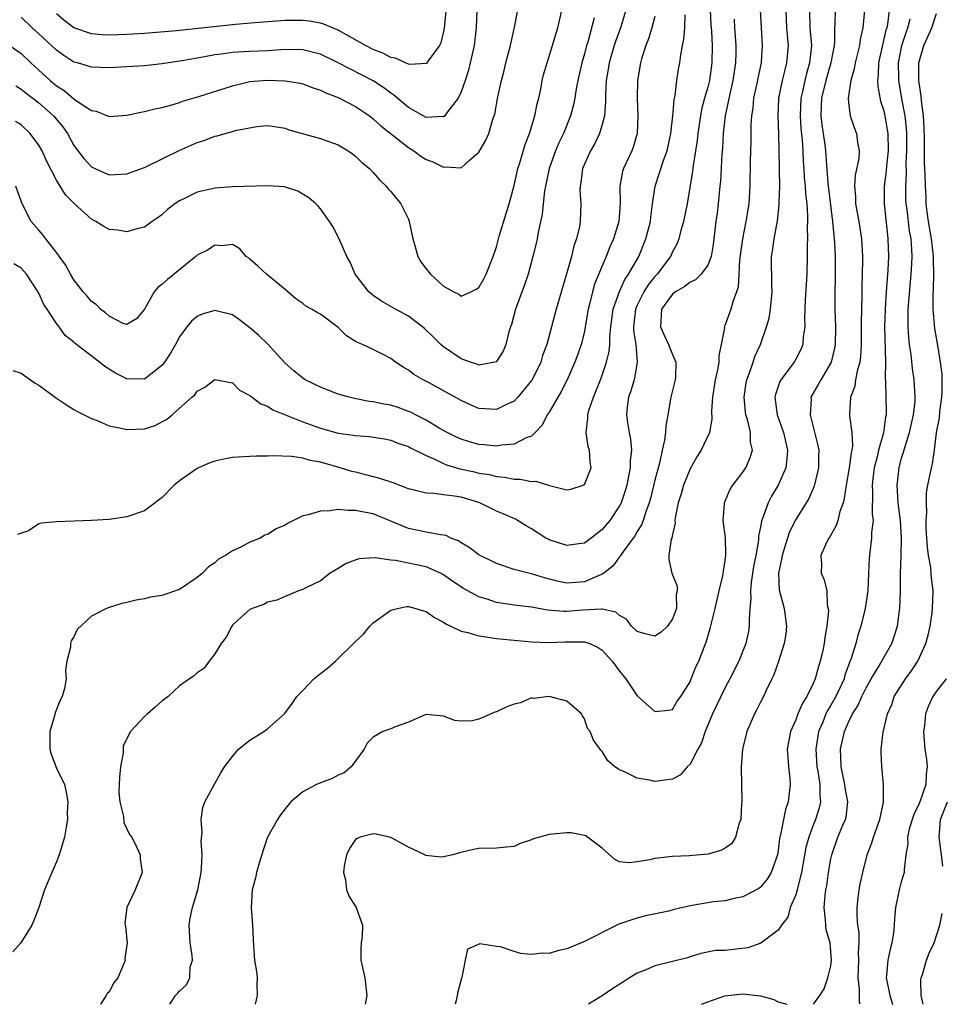
# Model space of a CAD drawing. Units: inches. Extents: x 2595000 to 2598000, y 1500000 to 1503000.
# Drawn here: x 2595757 to 2595862, y 1500000 to 1500112 of the extents above; entities that cross this region are included whole.
import ezdxf

# ---------------------------------------------------------------- set-up
doc = ezdxf.new("R2010")
doc.units = ezdxf.units.IN
doc.header["$MEASUREMENT"] = 0
doc.layers.add('LD25951500_2ft', color=71, linetype='Continuous')

msp = doc.modelspace()

# ---------------------------------------------------------------- linework, layer by layer
at = {"layer": 'LD25951500_2ft'}
for points, elevation in [([(2595805.5, 1500115.5), (2595805.08, 1500111), (2595805, 1500110.57), (2595804.69, 1500109.31), (2595804.54, 1500109), (2595803.24, 1500107.24), (2595803.04, 1500106.96), (2595803, 1500106.93), (2595801.18, 1500106.82), (2595801, 1500106.86), (2595800.68, 1500107), (2595799.54, 1500107.54), (2595799, 1500107.61), (2595798.11, 1500108.11), (2595797, 1500108.55), (2595796.13, 1500109), (2595793, 1500110.74), (2595792.39, 1500111), (2595791.4, 1500111.4), (2595791, 1500111.52), (2595789.74, 1500111.74), (2595789, 1500111.84), (2595787, 1500111.82), (2595783.55, 1500111.55), (2595781.37, 1500111.37), (2595774.67, 1500110.67), (2595771, 1500110.36), (2595769, 1500110.23), (2595767, 1500110.17), (2595766.2, 1500110.2), (2595765, 1500110.31), (2595763, 1500110.99), (2595761.85, 1500111.85), (2595761, 1500112.59)], 8928), ([(2595755, 1500109.47), (2595757, 1500108.06), (2595758.12, 1500107), (2595760.3, 1500105), (2595761, 1500104.41), (2595761.87, 1500103.87), (2595763, 1500102.92), (2595763.29, 1500102.71), (2595765, 1500101.6), (2595765.51, 1500101.51), (2595767, 1500100.93), (2595769, 1500101.07), (2595770.59, 1500101.41), (2595771, 1500101.48), (2595772.2, 1500101.8), (2595773, 1500101.95), (2595774.29, 1500102.29), (2595775, 1500102.51), (2595775.35, 1500102.65), (2595777.19, 1500103.19), (2595781, 1500104.42), (2595783, 1500104.89), (2595785, 1500105.05), (2595787, 1500104.98), (2595788.7, 1500104.7), (2595789, 1500104.62), (2595790.18, 1500104.18), (2595791, 1500103.9), (2595791.6, 1500103.6), (2595793, 1500103.08), (2595795, 1500102.07), (2595796.57, 1500101), (2595797, 1500100.66), (2595797.87, 1500099.87), (2595801, 1500097.38), (2595801.63, 1500097), (2595802.41, 1500096.41), (2595803, 1500096.02), (2595803.76, 1500095.76), (2595805, 1500095.14), (2595805.18, 1500095.18), (2595807, 1500095.09), (2595807.95, 1500095.95), (2595809, 1500096.86), (2595809.78, 1500098.22), (2595810.13, 1500099), (2595810.6, 1500100.6), (2595810.81, 1500101.19), (2595811.17, 1500103.17), (2595811.56, 1500105), (2595811.86, 1500106.14), (2595812.07, 1500107), (2595812.6, 1500109), (2595812.66, 1500109.34), (2595813.07, 1500111.07), (2595813.43, 1500113)], 8932), ([(2595756.39, 1500104.39), (2595757, 1500104.03), (2595757.56, 1500103.56), (2595759, 1500102.46), (2595760.67, 1500101), (2595761.73, 1500099.73), (2595762.25, 1500099), (2595763, 1500097.62), (2595764.14, 1500096.14), (2595765, 1500095.19), (2595765.38, 1500095), (2595767, 1500094.3), (2595767.68, 1500094.32), (2595769, 1500094.39), (2595771, 1500095.13), (2595771.24, 1500095.24), (2595774.96, 1500097.04), (2595777, 1500097.96), (2595777.8, 1500098.2), (2595779, 1500098.7), (2595779.27, 1500098.73), (2595780.17, 1500099), (2595781, 1500099.22), (2595781.32, 1500099.32), (2595783.79, 1500099.79), (2595785, 1500099.9), (2595785.77, 1500099.77), (2595787, 1500099.59), (2595787.42, 1500099.42), (2595791, 1500098.42), (2595791.94, 1500098.06), (2595793, 1500097.69), (2595794.16, 1500097), (2595794.66, 1500096.66), (2595795, 1500096.41), (2595795.7, 1500095.7), (2595796.56, 1500095), (2595797, 1500094.54), (2595797.7, 1500093.7), (2595798.46, 1500093), (2595798.7, 1500092.7), (2595799, 1500092.38), (2595800.12, 1500091), (2595801, 1500089.25), (2595801.1, 1500089), (2595801.49, 1500087), (2595801.73, 1500086.27), (2595802.07, 1500085), (2595802.4, 1500084.4), (2595803, 1500083.61), (2595803.52, 1500083), (2595805, 1500081.65), (2595806.17, 1500081), (2595806.72, 1500080.72), (2595807, 1500080.51), (2595808.11, 1500081), (2595808.71, 1500081.29), (2595809, 1500081.48), (2595809.55, 1500082.45), (2595809.84, 1500083), (2595810.63, 1500085), (2595811, 1500086.12), (2595811.32, 1500087.32), (2595812.1, 1500089.9), (2595812.44, 1500091), (2595813, 1500093.06), (2595813.45, 1500095), (2595813.66, 1500095.66), (2595814.28, 1500097.72), (2595814.77, 1500099), (2595815.37, 1500101), (2595815.64, 1500102.36), (2595815.8, 1500103), (2595816.03, 1500104.03), (2595816.2, 1500105), (2595816.36, 1500105.64), (2595816.75, 1500107), (2595817.38, 1500109), (2595817.73, 1500110.27), (2595817.96, 1500111), (2595818.55, 1500113.45)], 8934), ([(2595825.72, 1500113), (2595825.11, 1500111), (2595824.54, 1500109.46), (2595824.38, 1500109), (2595823.8, 1500107), (2595823.7, 1500106.3), (2595823.48, 1500105), (2595823.39, 1500103.39), (2595823.39, 1500102.61), (2595823.26, 1500101), (2595823, 1500099.99), (2595822.71, 1500099), (2595822.17, 1500097.83), (2595821.69, 1500097), (2595821, 1500095.51), (2595820.79, 1500095), (2595820.59, 1500093.41), (2595820.5, 1500093), (2595820.49, 1500092.49), (2595820.59, 1500091), (2595820.52, 1500089), (2595820.42, 1500088.42), (2595820.09, 1500087), (2595819.8, 1500086.2), (2595819.51, 1500085), (2595819, 1500083.14), (2595817.78, 1500079), (2595817.26, 1500077), (2595816.71, 1500075), (2595816.25, 1500073.75), (2595816.03, 1500073), (2595815.07, 1500071), (2595815, 1500070.89), (2595813.43, 1500069), (2595813, 1500068.57), (2595812.21, 1500068.21), (2595811, 1500067.6), (2595809, 1500067.74), (2595808.12, 1500068.12), (2595807, 1500068.62), (2595805.46, 1500069.46), (2595803.34, 1500070.66), (2595802.69, 1500071), (2595801.6, 1500071.6), (2595801, 1500072.1), (2595800.41, 1500072.41), (2595799.55, 1500073), (2595799, 1500073.4), (2595798.15, 1500073.85), (2595797, 1500074.42), (2595795.79, 1500075), (2595795.21, 1500075.21), (2595795, 1500075.36), (2595793.97, 1500075.97), (2595793, 1500076.95), (2595791, 1500078.44), (2595790.63, 1500078.63), (2595789.99, 1500079), (2595789.34, 1500079.34), (2595789, 1500079.66), (2595788.21, 1500080.21), (2595787, 1500081.27), (2595784.87, 1500083), (2595783.91, 1500083.91), (2595783, 1500084.7), (2595782.84, 1500084.84), (2595782.57, 1500085), (2595781.86, 1500085.86), (2595781, 1500086.37), (2595779.79, 1500086.21), (2595779, 1500086.31), (2595778.24, 1500085.76), (2595777, 1500085.16), (2595776.85, 1500085), (2595773.61, 1500082.39), (2595773, 1500081.82), (2595772.53, 1500081.47), (2595772.12, 1500081), (2595771, 1500079.01), (2595770.1, 1500077.9), (2595769, 1500077.29), (2595768.61, 1500077.39), (2595767, 1500078.21), (2595766.6, 1500078.6), (2595766.02, 1500079), (2595765.54, 1500079.54), (2595765, 1500079.88), (2595764.5, 1500080.5), (2595764.04, 1500081), (2595763, 1500082.37), (2595762.62, 1500083), (2595762.05, 1500084.05), (2595761, 1500085.46), (2595759.8, 1500087), (2595759.46, 1500087.46), (2595759, 1500087.98), (2595758.14, 1500089), (2595757.06, 1500091.06), (2595757, 1500091.29), (2595756.39, 1500093)], 8938), ([(2595835.29, 1500113), (2595835.36, 1500111.36), (2595835.42, 1500110.58), (2595835.5, 1500109), (2595835.48, 1500107), (2595835.19, 1500105), (2595835, 1500104.26), (2595834.64, 1500103), (2595834.3, 1500101.7), (2595834.18, 1500101), (2595833.89, 1500099), (2595833.81, 1500098.19), (2595833.63, 1500097), (2595833.34, 1500095.34), (2595833.28, 1500094.72), (2595832.68, 1500091), (2595832.24, 1500089), (2595831.95, 1500087.95), (2595831.71, 1500087), (2595831.52, 1500086.48), (2595831, 1500085.52), (2595830.77, 1500085), (2595829.26, 1500083), (2595829, 1500082.73), (2595828.23, 1500081.77), (2595827.75, 1500081), (2595827, 1500079.49), (2595826.79, 1500079), (2595826.58, 1500077), (2595826.58, 1500076.58), (2595826.82, 1500075), (2595827, 1500073), (2595826.65, 1500071), (2595826.28, 1500069.72), (2595826.01, 1500069), (2595825.86, 1500067.86), (2595825.77, 1500067), (2595825.88, 1500066.12), (2595826.09, 1500065), (2595826.25, 1500064.25), (2595826.34, 1500063), (2595826.2, 1500061.8), (2595826.2, 1500061), (2595826.02, 1500060.02), (2595825.8, 1500059), (2595825.63, 1500058.37), (2595825.16, 1500057), (2595825, 1500056.68), (2595823.87, 1500055), (2595823, 1500053.97), (2595821.78, 1500053), (2595821, 1500052.43), (2595820.36, 1500052.36), (2595819, 1500052.14), (2595817, 1500052.8), (2595816.86, 1500052.86), (2595816.62, 1500053), (2595815, 1500054.03), (2595814.37, 1500054.37), (2595813.15, 1500055.15), (2595811.77, 1500055.77), (2595811, 1500056.07), (2595809.12, 1500057), (2595809, 1500057.04), (2595807, 1500057.63), (2595806.23, 1500057.77), (2595805, 1500057.91), (2595803.93, 1500058.07), (2595803, 1500058.09), (2595801.51, 1500058.49), (2595801, 1500058.61), (2595799.26, 1500059.26), (2595797.76, 1500059.76), (2595796.17, 1500060.17), (2595795, 1500060.49), (2595794.58, 1500060.58), (2595793.26, 1500061), (2595791, 1500061.62), (2595789.83, 1500061.83), (2595789, 1500062.08), (2595787.72, 1500062.28), (2595785.65, 1500062.35), (2595785, 1500062.31), (2595783.7, 1500062.3), (2595783, 1500062.28), (2595781, 1500062.16), (2595780.03, 1500061.97), (2595779, 1500061.73), (2595778.44, 1500061.56), (2595777, 1500060.92), (2595775, 1500059.51), (2595774.39, 1500059), (2595773, 1500057.58), (2595772.65, 1500057.35), (2595772.23, 1500057), (2595771, 1500056.11), (2595769, 1500055.4), (2595767, 1500055.12), (2595765, 1500055), (2595761, 1500054.85), (2595759.31, 1500054.69), (2595759, 1500054.61), (2595757.83, 1500053.83), (2595756.6, 1500053.4)], 8944), ([(2595808.76, 1500113), (2595808.7, 1500111), (2595808.47, 1500109), (2595808.03, 1500107), (2595807.82, 1500106.18), (2595807.45, 1500105), (2595807, 1500103.72), (2595806.64, 1500103), (2595805.44, 1500101.44), (2595805.13, 1500101), (2595805, 1500100.89), (2595804.9, 1500100.9), (2595803, 1500100.79), (2595801, 1500101.95), (2595799.35, 1500103.35), (2595799, 1500103.57), (2595798.19, 1500104.19), (2595796.98, 1500104.98), (2595793, 1500107), (2595791, 1500107.99), (2595790.21, 1500108.21), (2595789, 1500108.5), (2595788.53, 1500108.53), (2595786.51, 1500108.51), (2595785, 1500108.4), (2595783, 1500108.32), (2595782.26, 1500108.26), (2595781, 1500108.19), (2595780.03, 1500108.03), (2595779, 1500107.92), (2595777.66, 1500107.66), (2595777, 1500107.56), (2595775.25, 1500107.25), (2595773, 1500106.92), (2595771, 1500106.69), (2595769, 1500106.55), (2595767, 1500106.45), (2595765, 1500106.53), (2595763.41, 1500107), (2595763, 1500107.11), (2595761.85, 1500107.85), (2595761, 1500108.44), (2595759, 1500110.33), (2595758.26, 1500111), (2595757, 1500112.21)], 8930), ([(2595840.98, 1500113), (2595841.06, 1500111), (2595841.2, 1500109), (2595841.09, 1500107.09), (2595841.08, 1500107), (2595840.71, 1500105.29), (2595840.67, 1500105), (2595840.22, 1500103), (2595840.12, 1500101.88), (2595839.98, 1500101), (2595839.92, 1500099.92), (2595839.9, 1500098.1), (2595839.83, 1500095.83), (2595839.8, 1500093), (2595839.67, 1500091), (2595839.35, 1500089), (2595838.95, 1500087), (2595838.63, 1500084.63), (2595838.53, 1500083), (2595838.47, 1500081.53), (2595838.29, 1500081), (2595837.86, 1500079.86), (2595837.64, 1500079), (2595837, 1500077.23), (2595836.92, 1500077.08), (2595836.89, 1500077), (2595836.9, 1500076.9), (2595836.53, 1500075), (2595836.26, 1500073.74), (2595836.27, 1500073), (2595836.13, 1500072.13), (2595835.86, 1500071), (2595835.55, 1500069), (2595835.45, 1500067.45), (2595835.47, 1500066.53), (2595835.19, 1500065), (2595834.27, 1500063), (2595833.78, 1500062.22), (2595833, 1500060.85), (2595832.25, 1500059), (2595831.97, 1500058.03), (2595831.65, 1500057), (2595831.3, 1500055.3), (2595831.28, 1500055), (2595831.32, 1500054.68), (2595831, 1500053.4), (2595830.92, 1500053), (2595830.87, 1500052.87), (2595830.6, 1500051), (2595830.57, 1500050.57), (2595830.94, 1500049), (2595831.52, 1500047.52), (2595831.52, 1500047), (2595831.43, 1500046.57), (2595831.45, 1500045), (2595831, 1500043.82), (2595830.45, 1500043), (2595829.71, 1500042.29), (2595829, 1500041.83), (2595827.9, 1500042.1), (2595827, 1500042.36), (2595826.34, 1500043), (2595825.78, 1500043.78), (2595825, 1500044.19), (2595824.56, 1500044.56), (2595823, 1500044.9), (2595822.92, 1500044.92), (2595820.8, 1500044.8), (2595819, 1500044.66), (2595818.66, 1500044.66), (2595816.82, 1500044.82), (2595815, 1500045.13), (2595813.32, 1500045.32), (2595812.54, 1500045.46), (2595811, 1500045.67), (2595809.96, 1500046.04), (2595809, 1500046.31), (2595807.27, 1500047.27), (2595806.06, 1500048.06), (2595805, 1500048.8), (2595804.63, 1500049), (2595803, 1500049.71), (2595801, 1500050.16), (2595799.55, 1500050.45), (2595799, 1500050.49), (2595797.24, 1500050.76), (2595795.37, 1500050.63), (2595793.91, 1500050.09), (2595793, 1500049.52), (2595792.12, 1500049), (2595791, 1500048.13), (2595789.33, 1500047.33), (2595789, 1500047.15), (2595788.53, 1500047), (2595787.47, 1500046.53), (2595787, 1500046.35), (2595786.05, 1500045.95), (2595785, 1500045.71), (2595784.57, 1500045.43), (2595783.23, 1500045), (2595783, 1500044.88), (2595782.01, 1500044.01), (2595781, 1500043.09), (2595780.92, 1500043), (2595780.28, 1500041.72), (2595779.71, 1500041), (2595779, 1500039.83), (2595778.36, 1500039), (2595777.79, 1500038.21), (2595777, 1500037.67), (2595776.65, 1500037.35), (2595776.11, 1500037), (2595775, 1500036.2), (2595773.69, 1500035), (2595773, 1500034.47), (2595772.22, 1500033.78), (2595771.35, 1500033), (2595771, 1500032.73), (2595769.44, 1500031), (2595768.61, 1500029.39), (2595768.58, 1500029), (2595768.59, 1500028.59), (2595768.29, 1500027), (2595768.17, 1500025.83), (2595768.11, 1500024.11), (2595768.21, 1500023), (2595768.64, 1500021.36), (2595768.66, 1500020.66), (2595769.3, 1500019.3), (2595769.56, 1500019), (2595770.16, 1500017.84), (2595770.51, 1500017), (2595770.53, 1500016.53), (2595770.74, 1500015), (2595769.94, 1500013), (2595769, 1500011), (2595768.77, 1500009.23), (2595768.81, 1500009), (2595768.86, 1500008.86), (2595769.03, 1500007), (2595768.8, 1500005.2), (2595768.81, 1500005), (2595768.72, 1500004.72), (2595767.98, 1500003), (2595767.55, 1500002.45), (2595767, 1500001.42), (2595766.78, 1500001.22), (2595766.67, 1500001), (2595766.07, 1500000.07), (2595766.02, 1500000)], 8948), ([(2595773.88, 1500000), (2595774.55, 1500001), (2595774.78, 1500001.22), (2595775, 1500001.51), (2595775.8, 1500002.2), (2595776.15, 1500003), (2595776.21, 1500004.21), (2595776.46, 1500005), (2595776.44, 1500005.56), (2595776.2, 1500007), (2595776.09, 1500009), (2595776.22, 1500009.78), (2595776.48, 1500011), (2595777.08, 1500013), (2595777.44, 1500015), (2595777.5, 1500015.5), (2595777.57, 1500017), (2595777.47, 1500018.53), (2595777.55, 1500019.55), (2595777.44, 1500021), (2595777.64, 1500022.36), (2595777.87, 1500023), (2595778.96, 1500025.04), (2595779.68, 1500026.32), (2595780.12, 1500027), (2595781, 1500028.17), (2595781.71, 1500029), (2595783, 1500030.04), (2595784.56, 1500031), (2595785, 1500031.32), (2595786.93, 1500033), (2595787.8, 1500034.2), (2595788.32, 1500035), (2595789, 1500035.68), (2595790.26, 1500037), (2595791, 1500037.62), (2595791.8, 1500038.2), (2595792.73, 1500039), (2595795, 1500041.25), (2595795.91, 1500042.09), (2595796.6, 1500043), (2595797, 1500043.37), (2595799, 1500044.82), (2595799.75, 1500045), (2595800.79, 1500045.21), (2595801, 1500045.23), (2595801.84, 1500045), (2595802.71, 1500044.71), (2595803, 1500044.64), (2595803.97, 1500043.97), (2595805, 1500043.43), (2595805.26, 1500043.26), (2595805.81, 1500043), (2595807, 1500042.42), (2595807.75, 1500042.25), (2595809, 1500041.87), (2595810.29, 1500041.71), (2595811, 1500041.59), (2595815, 1500041.21), (2595817, 1500041.12), (2595818.78, 1500041.22), (2595820.79, 1500041.21), (2595821, 1500041.22), (2595821.62, 1500041), (2595822.55, 1500040.54), (2595823, 1500040.25), (2595824.15, 1500039), (2595825, 1500037.85), (2595825.72, 1500037), (2595827, 1500035.08), (2595829, 1500033.27), (2595830.56, 1500033.44), (2595831, 1500033.51), (2595831.55, 1500034.45), (2595831.94, 1500035), (2595833, 1500036.67), (2595833.14, 1500037), (2595833.65, 1500038.35), (2595833.99, 1500039), (2595834.59, 1500040.59), (2595834.83, 1500041.17), (2595835.3, 1500042.7), (2595835.46, 1500043.46), (2595835.86, 1500045), (2595836.3, 1500047), (2595836.71, 1500048.71), (2595836.76, 1500049), (2595836.78, 1500049.22), (2595837, 1500050.44), (2595837.08, 1500051.08), (2595837.03, 1500053.03), (2595836.75, 1500055), (2595836.9, 1500056.9), (2595836.9, 1500057), (2595837, 1500057.21), (2595837.53, 1500058.47), (2595837.87, 1500059), (2595839, 1500060.48), (2595839.33, 1500061), (2595839.84, 1500062.16), (2595840.09, 1500063), (2595839.88, 1500063.88), (2595839.87, 1500065), (2595839.51, 1500066.49), (2595839.33, 1500067), (2595839.29, 1500067.29), (2595839.13, 1500069), (2595839.37, 1500070.63), (2595839.46, 1500071), (2595839.77, 1500071.77), (2595840.18, 1500073), (2595840.37, 1500073.63), (2595840.99, 1500075), (2595841.7, 1500077), (2595841.99, 1500078.01), (2595842.15, 1500079), (2595842.33, 1500081), (2595842.28, 1500081.72), (2595842.25, 1500085), (2595842.38, 1500085.62), (2595842.55, 1500087), (2595842.93, 1500089.07), (2595843.13, 1500090.87), (2595843.13, 1500091.13), (2595843.18, 1500093), (2595843.17, 1500094.83), (2595843.15, 1500095.15), (2595843.1, 1500098.9), (2595843.02, 1500101), (2595843.1, 1500103), (2595843.51, 1500105), (2595843.79, 1500106.21), (2595844.01, 1500107), (2595844.17, 1500109), (2595843.98, 1500111), (2595843.91, 1500113)], 8950), ([(2595846.58, 1500113), (2595846.62, 1500111), (2595846.79, 1500109), (2595846.58, 1500107), (2595846.21, 1500105.79), (2595846.02, 1500105), (2595845.76, 1500103.76), (2595845.58, 1500103), (2595845.51, 1500101), (2595845.59, 1500099.59), (2595845.72, 1500098.28), (2595845.8, 1500097), (2595845.84, 1500095.84), (2595845.92, 1500095), (2595845.97, 1500093.97), (2595846.08, 1500093), (2595846.12, 1500092.12), (2595846.26, 1500091), (2595846.36, 1500089.64), (2595846.36, 1500089), (2595846.32, 1500088.32), (2595846.35, 1500087), (2595846.32, 1500086.32), (2595846.32, 1500085), (2595846.26, 1500083), (2595846.07, 1500080.08), (2595846, 1500078), (2595846.03, 1500077), (2595845.86, 1500075.86), (2595845.81, 1500075), (2595845.57, 1500074.43), (2595845, 1500073.32), (2595844.82, 1500073), (2595843.31, 1500071), (2595843.2, 1500070.8), (2595843, 1500070.21), (2595842.69, 1500069.31), (2595842.62, 1500069), (2595842.89, 1500067), (2595843.63, 1500065), (2595844.06, 1500063), (2595844.01, 1500061.99), (2595843.87, 1500061), (2595843.02, 1500059), (2595842.25, 1500057.75), (2595841.87, 1500057), (2595841.23, 1500055.23), (2595841.1, 1500054.9), (2595841, 1500054.29), (2595840.79, 1500053.21), (2595840.76, 1500052.76), (2595840.46, 1500051), (2595840.22, 1500049.78), (2595839.94, 1500047.94), (2595839.86, 1500047), (2595839.9, 1500046.1), (2595839.79, 1500045), (2595839.7, 1500043.7), (2595839.72, 1500043), (2595839.62, 1500042.38), (2595839.34, 1500041), (2595838.53, 1500039), (2595837.53, 1500037), (2595837, 1500036.03), (2595836.48, 1500035), (2595836.02, 1500033.98), (2595835.55, 1500033), (2595834.72, 1500031), (2595834.29, 1500029.71), (2595833.87, 1500029), (2595833, 1500027.28), (2595832.67, 1500027), (2595831.91, 1500026.09), (2595831, 1500025.61), (2595829, 1500025.32), (2595828.57, 1500025.43), (2595827, 1500025.69), (2595825.62, 1500026.38), (2595825, 1500026.66), (2595824.47, 1500027), (2595823.66, 1500027.66), (2595823, 1500028.72), (2595822.87, 1500028.87), (2595822.04, 1500030.04), (2595821.65, 1500031), (2595821.36, 1500031.36), (2595821, 1500032.46), (2595820.78, 1500032.78), (2595820.65, 1500033), (2595819, 1500034.45), (2595817, 1500035), (2595815.22, 1500034.78), (2595815, 1500034.82), (2595813.72, 1500034.28), (2595813, 1500034.13), (2595812.2, 1500033.8), (2595811, 1500033.23), (2595810.8, 1500033.2), (2595810.4, 1500033), (2595809, 1500032.43), (2595808.24, 1500032.24), (2595807, 1500032.19), (2595806.27, 1500032.27), (2595805, 1500032.74), (2595803, 1500032.93), (2595802.9, 1500032.9), (2595801, 1500032.09), (2595799.59, 1500031.59), (2595799, 1500031.32), (2595798.11, 1500031), (2595797, 1500030.36), (2595796.33, 1500029.67), (2595795.96, 1500029), (2595794.51, 1500027), (2595793.7, 1500026.3), (2595793, 1500026.04), (2595792.34, 1500025.66), (2595791, 1500025.18), (2595790.57, 1500025), (2595789, 1500024.14), (2595787.65, 1500023), (2595787, 1500022.21), (2595786.47, 1500021.53), (2595786.13, 1500021), (2595785, 1500019), (2595784.49, 1500017.51), (2595784.04, 1500016.04), (2595783.75, 1500015), (2595783.63, 1500014.37), (2595783.26, 1500013), (2595783.12, 1500011), (2595783.28, 1500009), (2595783.4, 1500006.6), (2595783.53, 1500005), (2595783.74, 1500003.74), (2595783.81, 1500003), (2595783.77, 1500002.23), (2595783.81, 1500001), (2595783.57, 1500000)], 8952), ([(2595849.48, 1500113), (2595849.43, 1500111.43), (2595849.4, 1500111), (2595849.41, 1500109.41), (2595849.36, 1500109), (2595849, 1500107), (2595848.41, 1500105), (2595847.93, 1500103), (2595847.91, 1500102.09), (2595847.85, 1500101), (2595847.96, 1500099.96), (2595848.3, 1500097.7), (2595848.38, 1500097), (2595848.44, 1500096.44), (2595848.67, 1500093.33), (2595849, 1500090.53), (2595849.2, 1500089), (2595849.42, 1500086.58), (2595849.49, 1500085), (2595849.49, 1500082.51), (2595849.46, 1500081), (2595849.46, 1500079), (2595849.51, 1500077), (2595849.47, 1500075), (2595849.41, 1500074.59), (2595849.03, 1500073), (2595847.84, 1500071), (2595847.55, 1500070.45), (2595846.73, 1500069), (2595846.74, 1500068.74), (2595846.63, 1500067), (2595847.52, 1500063.52), (2595847.62, 1500063), (2595847.6, 1500062.4), (2595847.6, 1500061), (2595847.1, 1500058.9), (2595846.49, 1500057.51), (2595846.19, 1500057), (2595845, 1500055.11), (2595844.29, 1500053.71), (2595844.06, 1500053), (2595843.67, 1500051.67), (2595843.45, 1500051), (2595843.4, 1500050.6), (2595843.05, 1500049), (2595843.12, 1500047.12), (2595843.69, 1500045), (2595843.97, 1500043), (2595843.87, 1500042.13), (2595843.7, 1500041), (2595843.04, 1500038.96), (2595842.53, 1500037.47), (2595842.28, 1500037), (2595841.61, 1500035.61), (2595841.34, 1500035), (2595841, 1500034.35), (2595840.56, 1500033.44), (2595840.31, 1500033), (2595839.44, 1500031), (2595838.96, 1500029), (2595838.82, 1500027), (2595838.88, 1500023), (2595838.86, 1500022.86), (2595838.76, 1500021), (2595838.59, 1500020.59), (2595838.18, 1500019), (2595837.73, 1500018.27), (2595837, 1500017.73), (2595836.51, 1500017.49), (2595835, 1500017.08), (2595832.88, 1500016.88), (2595831, 1500016.8), (2595829, 1500016.58), (2595828.44, 1500016.44), (2595827, 1500016.19), (2595826.08, 1500016.08), (2595825, 1500016.19), (2595824.47, 1500016.47), (2595823, 1500017.75), (2595821.36, 1500019), (2595821.14, 1500019.14), (2595821, 1500019.18), (2595819.48, 1500019.48), (2595819, 1500019.5), (2595817, 1500019.31), (2595815.2, 1500018.8), (2595815, 1500018.69), (2595813.71, 1500018.29), (2595813, 1500017.92), (2595812.14, 1500017.86), (2595811, 1500017.73), (2595809, 1500017.71), (2595808.41, 1500017.59), (2595806.8, 1500017.2), (2595806.06, 1500017), (2595805, 1500016.76), (2595804.73, 1500016.73), (2595802.93, 1500016.93), (2595802.85, 1500017), (2595801, 1500017.87), (2595799, 1500018.95), (2595798.84, 1500019), (2595797.34, 1500019.34), (2595797, 1500019.38), (2595795.52, 1500019), (2595795.16, 1500018.84), (2595795, 1500018.72), (2595794.3, 1500017.7), (2595793.96, 1500017), (2595793.7, 1500015.7), (2595793.62, 1500015), (2595793.86, 1500014.14), (2595793.98, 1500013), (2595794.27, 1500012.27), (2595795, 1500011.11), (2595795.08, 1500011), (2595795.11, 1500010.89), (2595795.8, 1500009), (2595795.75, 1500007.75), (2595795.64, 1500007), (2595795.61, 1500006.39), (2595795.6, 1500005), (2595796.04, 1500003), (2595796.28, 1500001), (2595796.08, 1500000)], 8954), ([(2595852.82, 1500113), (2595852.62, 1500111), (2595852.32, 1500109.68), (2595852.25, 1500109), (2595851.75, 1500107), (2595851.66, 1500106.34), (2595851.25, 1500105), (2595850.95, 1500103), (2595851, 1500102.48), (2595851.19, 1500101), (2595851.65, 1500099.65), (2595851.9, 1500099), (2595852.02, 1500097.98), (2595852.21, 1500097), (2595852.16, 1500096.16), (2595851.75, 1500094.25), (2595851.67, 1500093), (2595851.78, 1500091.78), (2595851.81, 1500091), (2595852.17, 1500089), (2595852.46, 1500087), (2595852.58, 1500085), (2595852.58, 1500084.58), (2595852.57, 1500083), (2595852.53, 1500081.47), (2595852.52, 1500080.52), (2595852.45, 1500077.55), (2595852.43, 1500075), (2595852.35, 1500073.65), (2595852.27, 1500073), (2595851.97, 1500071.97), (2595851.81, 1500071), (2595851.72, 1500070.28), (2595851.24, 1500069), (2595851.13, 1500067.13), (2595851.12, 1500066.88), (2595851.38, 1500065), (2595851.44, 1500063.44), (2595851.37, 1500063), (2595851.3, 1500062.7), (2595851.09, 1500061), (2595850.73, 1500059), (2595850.52, 1500057.48), (2595850.38, 1500057), (2595850.02, 1500056.02), (2595849.78, 1500055), (2595849.59, 1500054.41), (2595848.87, 1500053.13), (2595848.76, 1500053), (2595848.51, 1500052.51), (2595847.86, 1500051), (2595847.93, 1500050.07), (2595847.9, 1500049), (2595848.25, 1500048.25), (2595848.52, 1500047), (2595848.59, 1500045.41), (2595848.7, 1500045), (2595848.72, 1500044.72), (2595848.55, 1500043), (2595848.31, 1500041.69), (2595848.22, 1500041), (2595848.03, 1500040.03), (2595847.79, 1500039), (2595847.59, 1500038.41), (2595847.23, 1500037), (2595847, 1500036.48), (2595846.26, 1500035), (2595845.76, 1500034.24), (2595845.24, 1500033), (2595845, 1500032.34), (2595844.41, 1500031), (2595844.05, 1500029), (2595844.09, 1500028.09), (2595844.18, 1500027), (2595844.35, 1500025.65), (2595844.39, 1500025), (2595844.16, 1500023), (2595843.84, 1500022.16), (2595843.6, 1500021), (2595843.29, 1500019.29), (2595843.17, 1500018.83), (2595843, 1500017.49), (2595842.92, 1500017), (2595842.23, 1500015), (2595841.77, 1500014.23), (2595841, 1500013.3), (2595840.83, 1500013.17), (2595839, 1500012.2), (2595838.02, 1500012.02), (2595837, 1500011.77), (2595835.66, 1500011.66), (2595833, 1500011.2), (2595831.21, 1500010.79), (2595830.6, 1500010.6), (2595827.95, 1500010.05), (2595827, 1500009.81), (2595826.38, 1500009.62), (2595824.9, 1500009.1), (2595821, 1500007.14), (2595819, 1500006.31), (2595817.94, 1500006.06), (2595817, 1500005.79), (2595816.2, 1500005.8), (2595815, 1500005.68), (2595813.77, 1500005.77), (2595813, 1500006), (2595811.47, 1500006.53), (2595811, 1500006.59), (2595809.12, 1500006.88), (2595807.73, 1500006.27), (2595807.44, 1500005), (2595807.06, 1500003.06), (2595807.02, 1500002.98), (2595806.6, 1500001.4), (2595806.55, 1500001), (2595806.43, 1500000.43), (2595806.31, 1500000)], 8956), ([(2595855.62, 1500113), (2595855.43, 1500111.43), (2595855.34, 1500111), (2595855.26, 1500110.74), (2595854.42, 1500107), (2595854.38, 1500105.62), (2595854.29, 1500105), (2595854.32, 1500104.32), (2595854.65, 1500102.65), (2595855, 1500101.57), (2595855.13, 1500101), (2595855.41, 1500099.41), (2595855.46, 1500099), (2595855.51, 1500097), (2595855.32, 1500095.32), (2595855.29, 1500094.71), (2595855.05, 1500093), (2595855.05, 1500091), (2595855.42, 1500087.42), (2595855.48, 1500087), (2595855.53, 1500085), (2595855.46, 1500083.46), (2595855.27, 1500081), (2595855.15, 1500079), (2595855.1, 1500077), (2595855.19, 1500073), (2595855.17, 1500071.17), (2595855.2, 1500070.8), (2595855.28, 1500067.28), (2595855.27, 1500067), (2595855.22, 1500066.78), (2595854.96, 1500064.96), (2595854.41, 1500063), (2595854.25, 1500062.25), (2595853.93, 1500061), (2595853.76, 1500059.76), (2595853.68, 1500059), (2595853.73, 1500058.27), (2595853.7, 1500055.7), (2595853.79, 1500055), (2595853.62, 1500053.62), (2595853.62, 1500053), (2595853.41, 1500051.41), (2595853.34, 1500050.66), (2595853.28, 1500049), (2595853.18, 1500047), (2595852.88, 1500045), (2595852.4, 1500043), (2595852.05, 1500041.95), (2595851.83, 1500041), (2595851.31, 1500039.31), (2595851.13, 1500038.87), (2595850.6, 1500037.4), (2595850.49, 1500037), (2595849.56, 1500035), (2595849, 1500033.99), (2595848.62, 1500033.38), (2595848.44, 1500033), (2595848.07, 1500032.07), (2595847.61, 1500031), (2595847.51, 1500030.49), (2595847.29, 1500029), (2595847.4, 1500027), (2595847.5, 1500026.5), (2595847.73, 1500025), (2595847.73, 1500023.73), (2595847.82, 1500023), (2595847.66, 1500022.34), (2595847.25, 1500021), (2595847, 1500020.38), (2595846.49, 1500019), (2595846.17, 1500017.83), (2595845.67, 1500015), (2595845.2, 1500013.2), (2595845.16, 1500013), (2595845, 1500012.46), (2595844.37, 1500011), (2595844.1, 1500009.9), (2595843.38, 1500009), (2595843, 1500008.42), (2595841.05, 1500006.95), (2595839.57, 1500006.42), (2595838.25, 1500006.26), (2595837, 1500006.13), (2595835.88, 1500006.12), (2595834.22, 1500005.78), (2595833, 1500005.4), (2595832.72, 1500005.28), (2595829, 1500004.36), (2595827.88, 1500003.88), (2595827, 1500003.53), (2595826.12, 1500003), (2595825.45, 1500002.55), (2595824.22, 1500001.78), (2595823, 1500000.96), (2595821.46, 1500000)], 8958), ([(2595852.33, 1500000), (2595852.26, 1500000.26), (2595852.26, 1500001.74), (2595852.09, 1500003), (2595852.17, 1500005), (2595852.14, 1500005.86), (2595852.22, 1500007), (2595852.2, 1500008.2), (2595852.07, 1500009), (2595851.99, 1500010.01), (2595851.97, 1500011), (2595852.11, 1500012.11), (2595852.2, 1500013), (2595852.33, 1500013.67), (2595852.63, 1500015), (2595853.13, 1500017), (2595853.64, 1500018.36), (2595853.83, 1500019), (2595854.56, 1500021), (2595854.97, 1500022.97), (2595854.98, 1500024.98), (2595854.77, 1500027), (2595854.71, 1500028.71), (2595854.71, 1500029), (2595854.93, 1500030.93), (2595855.42, 1500033), (2595855.92, 1500034.08), (2595856.2, 1500035), (2595857.46, 1500037), (2595858.13, 1500037.87), (2595858.88, 1500039), (2595859.8, 1500041), (2595860.04, 1500041.96), (2595860.27, 1500043), (2595860.49, 1500044.49), (2595860.55, 1500045), (2595860.63, 1500047), (2595860.43, 1500048.43), (2595860.4, 1500049), (2595860.34, 1500049.66), (2595860.07, 1500051), (2595859.96, 1500051.96), (2595859.89, 1500053), (2595859.83, 1500054.17), (2595859.84, 1500055), (2595859.91, 1500055.91), (2595859.85, 1500057), (2595859.87, 1500058.13), (2595860.02, 1500059), (2595860.43, 1500061), (2595860.56, 1500061.44), (2595860.77, 1500063), (2595861.01, 1500065), (2595861.32, 1500066.68), (2595861.37, 1500067.37), (2595861.61, 1500069), (2595861.63, 1500069.63), (2595861.65, 1500071), (2595861.63, 1500071.63), (2595861.47, 1500073), (2595861.12, 1500075.12), (2595860.81, 1500076.81), (2595860.63, 1500079), (2595860.62, 1500080.62), (2595860.67, 1500081.33), (2595860.7, 1500083), (2595860.64, 1500084.64), (2595860.66, 1500085), (2595860.63, 1500085.37), (2595860.43, 1500087), (2595860.08, 1500089), (2595859.93, 1500090.07), (2595859.83, 1500091), (2595859.81, 1500091.81), (2595859.74, 1500093), (2595859.7, 1500094.3), (2595859.65, 1500095.65), (2595859.64, 1500098.36), (2595859.61, 1500099.61), (2595859.53, 1500101), (2595859.29, 1500102.71), (2595859.26, 1500103.26), (2595858.99, 1500105), (2595858.99, 1500107), (2595859.56, 1500109), (2595860.47, 1500111), (2595861, 1500112.63)], 8962), ([(2595756.04, 1500072.04), (2595757, 1500071.74), (2595757.42, 1500071.42), (2595758.05, 1500071), (2595758.61, 1500070.61), (2595759, 1500070.37), (2595761, 1500068.89), (2595762.14, 1500068.14), (2595763, 1500067.63), (2595763.4, 1500067.4), (2595765, 1500066.59), (2595765.64, 1500066.36), (2595767, 1500065.77), (2595768.55, 1500065.45), (2595769, 1500065.32), (2595771, 1500065.41), (2595772.21, 1500065.79), (2595773, 1500066.22), (2595773.53, 1500066.47), (2595774.16, 1500067), (2595776.4, 1500069), (2595776.73, 1500069.27), (2595777, 1500069.7), (2595777.86, 1500070.14), (2595779, 1500071.04), (2595781, 1500070.65), (2595781.82, 1500069.81), (2595783, 1500069.22), (2595783.25, 1500069), (2595784.24, 1500068.24), (2595785, 1500067.98), (2595785.59, 1500067.59), (2595789, 1500066.21), (2595791, 1500065.48), (2595793, 1500064.92), (2595794.71, 1500064.71), (2595795, 1500064.64), (2595796.55, 1500064.55), (2595798.27, 1500064.27), (2595799, 1500064.12), (2595799.78, 1500063.78), (2595801, 1500063.4), (2595801.25, 1500063.25), (2595803, 1500062.38), (2595804.06, 1500061.94), (2595805, 1500061.47), (2595805.33, 1500061.33), (2595806.86, 1500060.86), (2595808.51, 1500060.51), (2595809, 1500060.39), (2595810.21, 1500060.21), (2595811, 1500060), (2595811.93, 1500059.93), (2595813, 1500059.71), (2595813.7, 1500059.7), (2595815, 1500059.44), (2595815.46, 1500059.46), (2595817.02, 1500058.98), (2595819, 1500058.47), (2595819.44, 1500058.56), (2595820.86, 1500059), (2595821, 1500059.09), (2595821.76, 1500061), (2595821.66, 1500061.66), (2595821.57, 1500063), (2595821.42, 1500063.42), (2595821.18, 1500065), (2595821.4, 1500066.6), (2595821.37, 1500067), (2595821.49, 1500067.49), (2595822.01, 1500069), (2595822.81, 1500071), (2595823, 1500071.5), (2595823.51, 1500073), (2595823.8, 1500074.2), (2595823.87, 1500075), (2595823.88, 1500075.88), (2595824.01, 1500077), (2595824.27, 1500079), (2595824.97, 1500081.03), (2595825.6, 1500082.4), (2595826.02, 1500083), (2595827.16, 1500085), (2595827.99, 1500087), (2595828.49, 1500089), (2595828.53, 1500089.47), (2595828.73, 1500091), (2595829.03, 1500093), (2595830.03, 1500096.03), (2595830.39, 1500097), (2595830.82, 1500099), (2595831.05, 1500101), (2595831.18, 1500102.82), (2595831.29, 1500103.29), (2595831.49, 1500105), (2595831.7, 1500106.3), (2595831.83, 1500107), (2595831.94, 1500107.94), (2595832.15, 1500109), (2595832.31, 1500109.69), (2595832.39, 1500111), (2595832.46, 1500112.46)], 8942), ([(2595838, 1500112), (2595838.05, 1500111), (2595838.2, 1500109), (2595838.2, 1500108.2), (2595838.18, 1500107), (2595837.87, 1500105), (2595837.5, 1500103.5), (2595836.98, 1500100.98), (2595836.77, 1500099), (2595836.67, 1500097.33), (2595836.59, 1500096.59), (2595836.45, 1500093.55), (2595836.4, 1500093), (2595836.21, 1500091), (2595836.08, 1500089.92), (2595835.94, 1500089), (2595835.64, 1500086.36), (2595835.39, 1500085), (2595835, 1500084.01), (2595834.26, 1500083), (2595833.63, 1500082.37), (2595833, 1500082.09), (2595832.42, 1500081.58), (2595831.33, 1500081), (2595831, 1500080.74), (2595829.77, 1500079), (2595829.66, 1500077.66), (2595829.64, 1500077), (2595830.05, 1500076.05), (2595830.56, 1500075), (2595831, 1500073.88), (2595831.39, 1500073), (2595831.33, 1500071.33), (2595831.3, 1500071), (2595830.82, 1500069), (2595830.49, 1500067), (2595830.25, 1500065.75), (2595830.21, 1500065), (2595830.11, 1500064.11), (2595829.84, 1500063), (2595829.52, 1500061.52), (2595829, 1500059.58), (2595828.5, 1500057.5), (2595828.37, 1500057), (2595827.99, 1500055.99), (2595827.68, 1500055), (2595827.5, 1500054.5), (2595827, 1500053.73), (2595826.73, 1500053.27), (2595825.26, 1500051.26), (2595825.08, 1500051), (2595825.06, 1500050.94), (2595825, 1500050.88), (2595824.21, 1500049.79), (2595823.19, 1500049), (2595823, 1500048.88), (2595822.81, 1500048.81), (2595821, 1500048.03), (2595819, 1500047.88), (2595818.06, 1500048.06), (2595816.47, 1500048.47), (2595815, 1500048.92), (2595814.63, 1500049), (2595813, 1500049.43), (2595811, 1500050.1), (2595810.41, 1500050.41), (2595809.15, 1500051), (2595809, 1500051.09), (2595807.92, 1500051.92), (2595807, 1500052.46), (2595806.68, 1500052.68), (2595805.81, 1500053), (2595805.28, 1500053.28), (2595805, 1500053.33), (2595804.65, 1500053.35), (2595803, 1500053.67), (2595801, 1500054.1), (2595797, 1500055.76), (2595795.94, 1500055.94), (2595795, 1500056.15), (2595794.13, 1500056.13), (2595793, 1500056.23), (2595792.08, 1500056.08), (2595791, 1500056.07), (2595789.62, 1500055.62), (2595789, 1500055.51), (2595787.32, 1500054.68), (2595787, 1500054.47), (2595785.96, 1500054.04), (2595785, 1500053.41), (2595784.67, 1500053.33), (2595784.17, 1500053), (2595783, 1500052.54), (2595781.96, 1500051.96), (2595781, 1500051.56), (2595780.22, 1500051), (2595779.41, 1500050.59), (2595779, 1500050.19), (2595778.27, 1500049.73), (2595777.6, 1500049), (2595777, 1500048.52), (2595775, 1500047.17), (2595773, 1500046.47), (2595771.71, 1500046.29), (2595771, 1500046.09), (2595770.05, 1500045.95), (2595769, 1500045.67), (2595768.44, 1500045.56), (2595767, 1500045.11), (2595766.69, 1500045), (2595765, 1500044.13), (2595763.38, 1500042.62), (2595763, 1500041.78), (2595762.68, 1500041.32), (2595762.61, 1500041), (2595762.61, 1500040.61), (2595762.21, 1500039), (2595762.05, 1500037.95), (2595762.11, 1500037), (2595761.91, 1500035.91), (2595761.66, 1500035), (2595761.43, 1500034.57), (2595760.85, 1500033.15), (2595760.78, 1500032.78), (2595760.27, 1500031), (2595760.27, 1500029), (2595760.43, 1500028.43), (2595761, 1500026.83), (2595761.91, 1500025), (2595762.12, 1500024.12), (2595762.3, 1500023), (2595762.24, 1500021.76), (2595762.25, 1500021), (2595762.13, 1500020.13), (2595761.93, 1500019), (2595761.32, 1500017), (2595761, 1500016.2), (2595760.48, 1500015), (2595759.66, 1500013), (2595759, 1500011.01), (2595758.46, 1500009.54), (2595758.23, 1500009), (2595756.95, 1500007), (2595756.04, 1500005.96)], 8946), ([(2595829, 1500112.3), (2595828.65, 1500111), (2595828.27, 1500109.73), (2595827.97, 1500109), (2595827.49, 1500107.49), (2595827.36, 1500107), (2595827.02, 1500105), (2595827, 1500103), (2595827.08, 1500101), (2595826.99, 1500099), (2595826.55, 1500097.45), (2595826.38, 1500097), (2595825.44, 1500095), (2595825.33, 1500094.67), (2595825.02, 1500093), (2595825.05, 1500091.05), (2595824.9, 1500089), (2595824.29, 1500087), (2595823.89, 1500086.11), (2595823.47, 1500085), (2595823, 1500083.93), (2595822.14, 1500081.86), (2595821.9, 1500081), (2595821.59, 1500079.59), (2595821.43, 1500079), (2595821.1, 1500077), (2595821, 1500076.49), (2595820.63, 1500075), (2595820.21, 1500073.79), (2595819.92, 1500073), (2595819.02, 1500070.98), (2595818.35, 1500069.65), (2595817, 1500067.32), (2595816.78, 1500067), (2595816.18, 1500065.82), (2595815.41, 1500065), (2595815, 1500064.59), (2595814.39, 1500064.39), (2595813, 1500063.66), (2595811.57, 1500063.57), (2595811, 1500063.45), (2595809.6, 1500063.6), (2595809, 1500063.64), (2595807.93, 1500063.93), (2595807, 1500064.23), (2595806.47, 1500064.47), (2595805.4, 1500065), (2595804.5, 1500065.5), (2595803, 1500066.39), (2595801.81, 1500067), (2595801.29, 1500067.29), (2595801, 1500067.4), (2595799.83, 1500067.83), (2595799, 1500068.09), (2595798.22, 1500068.22), (2595797, 1500068.5), (2595796.53, 1500068.53), (2595794.86, 1500068.85), (2595794.28, 1500069), (2595793, 1500069.37), (2595791, 1500070.16), (2595789.28, 1500071), (2595789, 1500071.17), (2595788, 1500072), (2595787, 1500072.87), (2595785.04, 1500075.04), (2595784.01, 1500076.01), (2595783, 1500076.91), (2595781.82, 1500077.82), (2595781, 1500078.37), (2595779, 1500078.88), (2595777.57, 1500078.43), (2595777, 1500078.18), (2595776.34, 1500077.65), (2595775.84, 1500077), (2595775, 1500075.87), (2595774.53, 1500075), (2595773.97, 1500074.03), (2595773.3, 1500073), (2595773, 1500072.62), (2595771, 1500071.07), (2595769, 1500071.08), (2595767.73, 1500071.73), (2595766.5, 1500072.5), (2595765.9, 1500073), (2595763.13, 1500075.13), (2595763, 1500075.26), (2595762.02, 1500076.02), (2595761.31, 1500077), (2595761, 1500077.4), (2595759.97, 1500079), (2595759.56, 1500079.56), (2595759, 1500080.83), (2595758.74, 1500081.26), (2595757.6, 1500083), (2595757, 1500083.69), (2595756.17, 1500084.17)], 8940), ([(2595822.12, 1500112.12), (2595821.37, 1500109.37), (2595821.25, 1500109), (2595821, 1500108.04), (2595820.69, 1500107), (2595820.24, 1500105), (2595820.06, 1500104.06), (2595819.9, 1500103), (2595819.75, 1500102.25), (2595819.43, 1500101), (2595818.63, 1500099), (2595818.09, 1500097.91), (2595817.72, 1500097), (2595816.99, 1500095), (2595816.56, 1500093), (2595816.46, 1500092.46), (2595816.3, 1500091), (2595816.19, 1500089.81), (2595815.73, 1500087.73), (2595815.61, 1500087), (2595815.5, 1500086.5), (2595815.15, 1500085), (2595814.6, 1500083), (2595814.2, 1500081.8), (2595813.18, 1500079), (2595812.72, 1500077.28), (2595812.61, 1500077), (2595812.42, 1500076.43), (2595812.08, 1500075), (2595811.75, 1500074.25), (2595811, 1500073.06), (2595810.97, 1500073.03), (2595810.83, 1500073), (2595809, 1500072.67), (2595808.78, 1500072.78), (2595808.06, 1500073), (2595807, 1500073.38), (2595805, 1500074.73), (2595804.68, 1500075), (2595803.84, 1500075.84), (2595802.81, 1500076.81), (2595801, 1500078.24), (2595799.55, 1500079), (2595797.94, 1500079.94), (2595797, 1500080.58), (2595796.76, 1500080.76), (2595796.49, 1500081), (2595794.95, 1500083), (2595794.37, 1500084.37), (2595794.02, 1500085), (2595793.08, 1500087.08), (2595792.4, 1500088.4), (2595792.02, 1500089), (2595791, 1500090.41), (2595790.74, 1500090.74), (2595790.48, 1500091), (2595789.69, 1500091.69), (2595788.44, 1500092.44), (2595786.91, 1500092.91), (2595785, 1500093.02), (2595781, 1500092.91), (2595779, 1500092.78), (2595778.69, 1500092.69), (2595777, 1500092.33), (2595775.64, 1500091.64), (2595775, 1500091.34), (2595774.48, 1500091), (2595773.64, 1500090.36), (2595773, 1500089.74), (2595772.57, 1500089.43), (2595771.9, 1500089), (2595771, 1500088.33), (2595770.15, 1500088.15), (2595769, 1500087.82), (2595767.98, 1500087.98), (2595767, 1500088.09), (2595766.41, 1500088.41), (2595765.49, 1500089), (2595765, 1500089.25), (2595763.03, 1500091.02), (2595762.03, 1500092.03), (2595761, 1500093.68), (2595759.88, 1500095.88), (2595759.38, 1500097), (2595759, 1500097.66), (2595758.01, 1500099), (2595757, 1500099.96), (2595756.35, 1500100.35)], 8936), ([(2595847.04, 1500000), (2595847.75, 1500001), (2595848.25, 1500001.75), (2595848.66, 1500003), (2595849, 1500004.39), (2595849.07, 1500005), (2595849, 1500006.01), (2595848.9, 1500007), (2595848.48, 1500008.48), (2595848.42, 1500009), (2595848.4, 1500009.6), (2595848.24, 1500011), (2595848.35, 1500012.35), (2595848.44, 1500013), (2595848.53, 1500013.47), (2595848.74, 1500015), (2595849, 1500016.54), (2595849.09, 1500017), (2595849.79, 1500019), (2595850.36, 1500020.36), (2595850.65, 1500021), (2595850.73, 1500021.27), (2595850.94, 1500023), (2595850.62, 1500024.62), (2595850.58, 1500025), (2595850.15, 1500027), (2595850.13, 1500028.13), (2595850.09, 1500029), (2595850.54, 1500031), (2595851, 1500032.07), (2595851.45, 1500033), (2595852.06, 1500033.94), (2595852.51, 1500035), (2595853, 1500035.99), (2595853.58, 1500037), (2595854.49, 1500038.49), (2595855, 1500039.42), (2595855.92, 1500041), (2595856.2, 1500041.8), (2595856.56, 1500043), (2595856.78, 1500044.78), (2595856.82, 1500045), (2595856.9, 1500047), (2595856.92, 1500048.92), (2595856.99, 1500051), (2595857.03, 1500053), (2595856.92, 1500055), (2595856.66, 1500057), (2595856.52, 1500059), (2595856.74, 1500061), (2595857, 1500061.98), (2595857.25, 1500062.75), (2595857.42, 1500063.42), (2595857.94, 1500065), (2595858.4, 1500067), (2595858.57, 1500068.57), (2595858.58, 1500069), (2595858.46, 1500071), (2595858.27, 1500072.27), (2595858.12, 1500073.88), (2595857.94, 1500075), (2595857.84, 1500075.84), (2595857.76, 1500077), (2595857.78, 1500078.22), (2595857.78, 1500079), (2595858.13, 1500083), (2595858.18, 1500084.18), (2595858.24, 1500085), (2595858.21, 1500085.79), (2595858.13, 1500087), (2595857.94, 1500087.94), (2595857.65, 1500090.35), (2595857.55, 1500091), (2595857.52, 1500091.52), (2595857.5, 1500093), (2595857.58, 1500094.42), (2595857.56, 1500095.56), (2595857.63, 1500097), (2595857.61, 1500099), (2595857.58, 1500099.58), (2595857.42, 1500101), (2595857.06, 1500102.94), (2595856.7, 1500105), (2595856.71, 1500105.29), (2595856.68, 1500107), (2595857.07, 1500109), (2595857.54, 1500110.46), (2595857.74, 1500111), (2595858.02, 1500112.02)], 8960), ([(2595862.1, 1500037), (2595861, 1500035.61), (2595860.6, 1500035), (2595860.08, 1500033.92), (2595859.76, 1500033), (2595859.64, 1500031.64), (2595859.53, 1500031), (2595859.56, 1500030.44), (2595859.69, 1500029), (2595859.85, 1500027.85), (2595859.93, 1500027), (2595859.83, 1500026.17), (2595859.77, 1500025), (2595859.1, 1500023), (2595859, 1500022.76), (2595858.44, 1500021.56), (2595858.24, 1500021), (2595857.91, 1500019.91), (2595857.71, 1500019), (2595857.74, 1500018.26), (2595857.53, 1500017), (2595857.32, 1500015.32), (2595857.33, 1500015), (2595857.26, 1500014.74), (2595857, 1500013.92), (2595856.75, 1500013), (2595856.33, 1500011), (2595856.23, 1500009.77), (2595856.2, 1500009), (2595856.1, 1500008.1), (2595855.92, 1500007), (2595855.72, 1500006.28), (2595855.47, 1500005), (2595855.33, 1500003.33), (2595855.29, 1500003), (2595855.34, 1500002.66), (2595855.68, 1500001), (2595856.01, 1500000.01), (2595856.02, 1500000)], 8964), ([(2595861.71, 1500015.71), (2595861.58, 1500017), (2595861.29, 1500019), (2595861.47, 1500021), (2595862.25, 1500023)], 8966), ([(2595859.47, 1500000), (2595859.25, 1500001), (2595859.22, 1500002.78), (2595859.25, 1500003), (2595859.39, 1500003.39), (2595859.85, 1500005), (2595860.17, 1500005.83), (2595860.72, 1500007), (2595861.39, 1500009), (2595861.66, 1500010.34)], 8966), ([(2595834.28, 1500000), (2595835, 1500000.28), (2595836.96, 1500000.96), (2595839, 1500001.2), (2595841, 1500000.97), (2595842.53, 1500000.53), (2595843, 1500000.29), (2595844.01, 1500000.01), (2595844.04, 1500000)], 8960)]:
    msp.add_lwpolyline(points, dxfattribs=dict(at, elevation=elevation))

doc.saveas('drawing.dxf')
